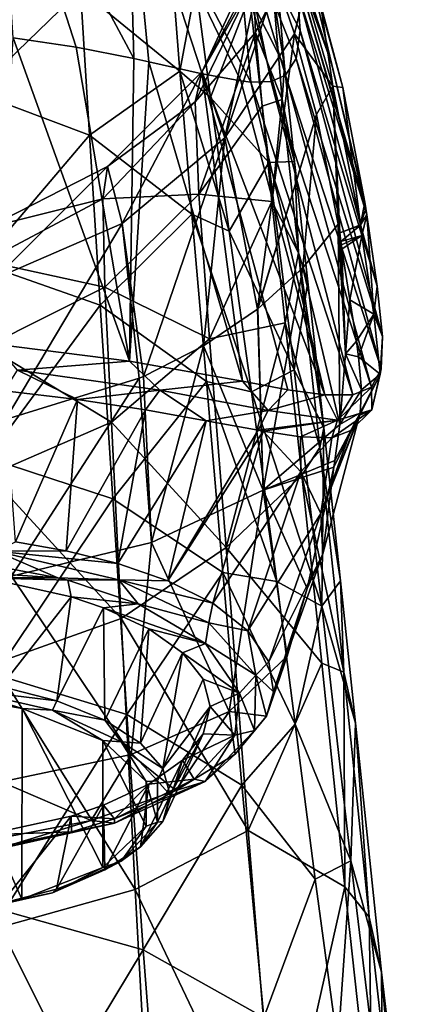
# Model space of a CAD drawing. Units: millimetres. Extents: x -167 to 167, y 0 to 123.
# Drawn here: x 5 to 18, y 73 to 106 of the extents above; entities that cross this region are included whole.
import ezdxf

# ---------------------------------------------------------------- set-up
doc = ezdxf.new("R2010")
doc.units = ezdxf.units.MM
doc.header["$LTSCALE"] = 127.314815
for name, color, linetype in [('10', 7, 'CONTINUOUS'), ('11', 7, 'CONTINUOUS'), ('12', 7, 'CONTINUOUS'), ('2', 7, 'CONTINUOUS'), ('20', 7, 'CONTINUOUS'), ('21', 7, 'CONTINUOUS'), ('22', 7, 'CONTINUOUS'), ('3', 7, 'CONTINUOUS'), ('4', 7, 'CONTINUOUS'), ('57', 7, 'CONTINUOUS'), ('58', 7, 'CONTINUOUS'), ('59', 7, 'CONTINUOUS'), ('68', 7, 'CONTINUOUS'), ('69', 7, 'CONTINUOUS'), ('71', 7, 'CONTINUOUS')]:
    doc.layers.add(name, color=color, linetype=linetype)

msp = doc.modelspace()

# ---------------------------------------------------------------- linework, layer by layer
at = {"layer": '10', "linetype": 'Continuous'}
for points in [[(4.356, 87.471, -139.104), (-2.853, 88.112, -140.622), (6.774, 87.478, -139.122), (4.356, 87.471, -139.104)], [(6.774, 87.478, -139.122), (-2.853, 88.112, -140.622), (4.123, 87.971, -140.288), (6.774, 87.478, -139.122)], [(7.109, 87.393, -138.921), (4.356, 87.471, -139.104), (6.774, 87.478, -139.122), (7.109, 87.393, -138.921)], [(7.212, 86.842, -137.616), (4.356, 87.471, -139.104), (7.109, 87.393, -138.921), (7.212, 86.842, -137.616)], [(7.212, 86.842, -137.616), (7.109, 87.393, -138.921), (9.454, 86.608, -137.061), (7.212, 86.842, -137.616)], [(7.212, 86.842, -137.616), (9.454, 86.608, -137.061), (8.294, 86.477, -136.752), (7.212, 86.842, -137.616)], [(9.454, 86.608, -137.061), (11.701, 85.283, -133.925), (8.294, 86.477, -136.752), (9.454, 86.608, -137.061)], [(8.294, 86.477, -136.752), (11.701, 85.283, -133.925), (9.807, 85.774, -135.088), (8.294, 86.477, -136.752)], [(9.807, 85.774, -135.088), (11.701, 85.283, -133.925), (10.933, 84.968, -133.181), (9.807, 85.774, -135.088)], [(11.701, 85.283, -133.925), (12.841, 83.625, -130.001), (10.933, 84.968, -133.181), (11.701, 85.283, -133.925)], [(10.933, 84.968, -133.181), (12.841, 83.625, -130.001), (11.629, 84.091, -131.104), (10.933, 84.968, -133.181)], [(11.629, 84.091, -131.104), (12.841, 83.625, -130.001), (11.865, 83.176, -128.938), (11.629, 84.091, -131.104)], [(12.841, 83.625, -130.001), (12.679, 82.219, -126.673), (11.865, 83.176, -128.938), (12.841, 83.625, -130.001)], [(11.865, 83.176, -128.938), (12.679, 82.219, -126.673), (11.629, 82.261, -126.772), (11.865, 83.176, -128.938)], [(11.629, 82.261, -126.772), (12.679, 82.219, -126.673), (10.933, 81.384, -124.695), (11.629, 82.261, -126.772)], [(12.679, 82.219, -126.673), (11.33, 80.746, -123.185), (10.933, 81.384, -124.695), (12.679, 82.219, -126.673)], [(10.933, 81.384, -124.695), (11.33, 80.746, -123.185), (9.807, 80.578, -122.788), (10.933, 81.384, -124.695)], [(11.33, 80.746, -123.185), (8.66, 79.421, -120.048), (9.807, 80.578, -122.788), (11.33, 80.746, -123.185)], [(9.807, 80.578, -122.788), (8.66, 79.421, -120.048), (8.294, 79.875, -121.124), (9.807, 80.578, -122.788)], [(8.66, 79.421, -120.048), (7.212, 79.51, -120.26), (8.294, 79.875, -121.124), (8.66, 79.421, -120.048)], [(7.212, 79.51, -120.26), (7.229, 78.984, -119.013), (4.356, 78.882, -118.772), (7.212, 79.51, -120.26)], [(7.229, 78.984, -119.013), (7.212, 79.51, -120.26), (8.66, 79.421, -120.048), (7.229, 78.984, -119.013)], [(7.229, 78.984, -119.013), (4.872, 78.493, -117.852), (4.356, 78.882, -118.772), (7.229, 78.984, -119.013)]]:
    msp.add_3dface(points, dxfattribs=at)
at = {"layer": '11', "linetype": 'Continuous'}
for points in [[(5.36, 88.682, -140.597), (7.053, 88.382, -139.81), (4.701, 88.362, -140.665), (5.36, 88.682, -140.597)], [(6.774, 87.478, -139.122), (4.123, 87.971, -140.288), (4.701, 88.362, -140.665), (6.774, 87.478, -139.122)], [(7.053, 88.382, -139.81), (8.775, 87.954, -138.699), (4.701, 88.362, -140.665), (7.053, 88.382, -139.81)], [(4.701, 88.362, -140.665), (8.775, 87.954, -138.699), (8.804, 87.413, -138.417), (4.701, 88.362, -140.665)], [(6.774, 87.478, -139.122), (4.701, 88.362, -140.665), (8.804, 87.413, -138.417), (6.774, 87.478, -139.122)], [(8.775, 87.954, -138.699), (10.444, 87.376, -137.214), (8.804, 87.413, -138.417), (8.775, 87.954, -138.699)], [(7.109, 87.393, -138.921), (6.774, 87.478, -139.122), (8.804, 87.413, -138.417), (7.109, 87.393, -138.921)], [(9.454, 86.608, -137.061), (7.109, 87.393, -138.921), (8.804, 87.413, -138.417), (9.454, 86.608, -137.061)], [(10.444, 87.376, -137.214), (11.944, 86.625, -135.316), (8.804, 87.413, -138.417), (10.444, 87.376, -137.214)], [(8.804, 87.413, -138.417), (11.944, 86.625, -135.316), (11.811, 85.973, -135.006), (8.804, 87.413, -138.417)], [(9.454, 86.608, -137.061), (8.804, 87.413, -138.417), (11.811, 85.973, -135.006), (9.454, 86.608, -137.061)], [(11.701, 85.283, -133.925), (9.454, 86.608, -137.061), (11.811, 85.973, -135.006), (11.701, 85.283, -133.925)], [(11.944, 86.625, -135.316), (13.123, 85.705, -133.033), (11.811, 85.973, -135.006), (11.944, 86.625, -135.316)], [(11.701, 85.283, -133.925), (11.811, 85.973, -135.006), (13.384, 84.224, -130.863), (11.701, 85.283, -133.925)], [(11.811, 85.973, -135.006), (13.123, 85.705, -133.033), (13.384, 84.224, -130.863), (11.811, 85.973, -135.006)], [(13.123, 85.705, -133.033), (13.819, 84.667, -130.517), (13.384, 84.224, -130.863), (13.123, 85.705, -133.033)], [(12.841, 83.625, -130.001), (11.701, 85.283, -133.925), (13.384, 84.224, -130.863), (12.841, 83.625, -130.001)], [(13.819, 84.667, -130.517), (13.972, 83.661, -128.112), (13.384, 84.224, -130.863), (13.819, 84.667, -130.517)], [(12.841, 83.625, -130.001), (13.384, 84.224, -130.863), (13.337, 82.37, -126.474), (12.841, 83.625, -130.001)], [(13.384, 84.224, -130.863), (13.742, 82.853, -126.187), (13.337, 82.37, -126.474), (13.384, 84.224, -130.863)], [(13.972, 83.661, -128.112), (13.742, 82.853, -126.187), (13.384, 84.224, -130.863), (13.972, 83.661, -128.112)], [(12.679, 82.219, -126.673), (12.841, 83.625, -130.001), (13.337, 82.37, -126.474), (12.679, 82.219, -126.673)]]:
    msp.add_3dface(points, dxfattribs=at)
at = {"layer": '12', "linetype": 'Continuous'}
for points in [[(13.742, 82.853, -126.187), (12.691, 81.582, -123.152), (13.337, 82.37, -126.474), (13.742, 82.853, -126.187)], [(13.337, 82.37, -126.474), (12.691, 81.582, -123.152), (11.694, 80.666, -122.439), (13.337, 82.37, -126.474)], [(12.679, 82.219, -126.673), (13.337, 82.37, -126.474), (11.694, 80.666, -122.439), (12.679, 82.219, -126.673)], [(11.33, 80.746, -123.185), (12.679, 82.219, -126.673), (11.694, 80.666, -122.439), (11.33, 80.746, -123.185)], [(12.691, 81.582, -123.152), (10.71, 80.366, -120.269), (11.694, 80.666, -122.439), (12.691, 81.582, -123.152)], [(8.66, 79.421, -120.048), (11.33, 80.746, -123.185), (11.694, 80.666, -122.439), (8.66, 79.421, -120.048)], [(8.66, 79.421, -120.048), (11.694, 80.666, -122.439), (8.668, 79.278, -119.152), (8.66, 79.421, -120.048)], [(11.694, 80.666, -122.439), (10.71, 80.366, -120.269), (8.668, 79.278, -119.152), (11.694, 80.666, -122.439)], [(10.71, 80.366, -120.269), (7.879, 79.363, -117.911), (8.668, 79.278, -119.152), (10.71, 80.366, -120.269)], [(7.879, 79.363, -117.911), (4.325, 78.675, -116.307), (4.607, 78.374, -117.012), (7.879, 79.363, -117.911)], [(8.668, 79.278, -119.152), (7.879, 79.363, -117.911), (4.607, 78.374, -117.012), (8.668, 79.278, -119.152)], [(7.229, 78.984, -119.013), (8.66, 79.421, -120.048), (8.668, 79.278, -119.152), (7.229, 78.984, -119.013)], [(7.229, 78.984, -119.013), (8.668, 79.278, -119.152), (4.607, 78.374, -117.012), (7.229, 78.984, -119.013)], [(4.872, 78.493, -117.852), (7.229, 78.984, -119.013), (4.607, 78.374, -117.012), (4.872, 78.493, -117.852)]]:
    msp.add_3dface(points, dxfattribs=at)
at = {"layer": '2', "linetype": 'Continuous'}
for points in [[(11.595, 104.401, -79.881), (12.348, 102.186, -92.312), (13.65, 108.312, -82.07), (11.595, 104.401, -79.881)], [(13.394, 108.3, -75.437), (11.595, 104.401, -79.881), (13.65, 108.312, -82.07), (13.394, 108.3, -75.437)], [(13.305, 107.416, -68.883), (11.595, 104.401, -79.881), (13.394, 108.3, -75.437), (13.305, 107.416, -68.883)], [(13.65, 108.312, -82.07), (12.348, 102.186, -92.312), (14.077, 107.435, -88.667), (13.65, 108.312, -82.07)], [(11.354, 103.387, -68.739), (11.595, 104.401, -79.881), (13.305, 107.416, -68.883), (11.354, 103.387, -68.739)], [(13.376, 105.704, -62.638), (11.354, 103.387, -68.739), (13.305, 107.416, -68.883), (13.376, 105.704, -62.638)], [(14.077, 107.435, -88.667), (12.348, 102.186, -92.312), (14.674, 105.659, -95.201), (14.077, 107.435, -88.667)], [(11.483, 100.299, -59.71), (11.354, 103.387, -68.739), (13.376, 105.704, -62.638), (11.483, 100.299, -59.71)], [(13.592, 103.245, -56.857), (11.483, 100.299, -59.71), (13.376, 105.704, -62.638), (13.592, 103.245, -56.857)], [(12.348, 102.186, -92.312), (13.445, 96.46, -104.295), (14.674, 105.659, -95.201), (12.348, 102.186, -92.312)], [(14.674, 105.659, -95.201), (13.445, 96.46, -104.295), (15.414, 102.965, -101.641), (14.674, 105.659, -95.201)], [(11.595, 104.401, -79.881), (11.354, 103.387, -68.739), (8.433, 101.223, -78.753), (11.595, 104.401, -79.881)], [(11.595, 104.401, -79.881), (8.433, 101.223, -78.753), (8.922, 99.318, -90.294), (11.595, 104.401, -79.881)], [(12.348, 102.186, -92.312), (11.595, 104.401, -79.881), (8.922, 99.318, -90.294), (12.348, 102.186, -92.312)], [(11.354, 103.387, -68.739), (11.483, 100.299, -59.71), (8.269, 100.14, -68.562), (11.354, 103.387, -68.739)], [(11.354, 103.387, -68.739), (8.269, 100.14, -68.562), (8.433, 101.223, -78.753), (11.354, 103.387, -68.739)], [(13.92, 100.058, -51.543), (11.483, 100.299, -59.71), (13.592, 103.245, -56.857), (13.92, 100.058, -51.543)], [(13.445, 96.46, -104.295), (13.456, 96.468, -104.306), (15.414, 102.965, -101.641), (13.445, 96.46, -104.295)], [(13.456, 96.468, -104.306), (14.954, 97.837, -106.036), (15.414, 102.965, -101.641), (13.456, 96.468, -104.306)], [(14.954, 97.837, -106.036), (16.137, 99.296, -107.939), (15.414, 102.965, -101.641), (14.954, 97.837, -106.036)], [(12.348, 102.186, -92.312), (8.922, 99.318, -90.294), (9.63, 94.207, -101.405), (12.348, 102.186, -92.312)], [(12.348, 102.186, -92.312), (9.63, 94.207, -101.405), (11.637, 95.234, -102.715), (12.348, 102.186, -92.312)], [(13.445, 96.46, -104.295), (12.348, 102.186, -92.312), (11.637, 95.234, -102.715), (13.445, 96.46, -104.295)], [(4.431, 99.181, -78.022), (4.671, 97.485, -88.992), (8.433, 101.223, -78.753), (4.431, 99.181, -78.022)], [(8.269, 100.14, -68.562), (4.431, 99.181, -78.022), (8.433, 101.223, -78.753), (8.269, 100.14, -68.562)], [(8.433, 101.223, -78.753), (4.671, 97.485, -88.992), (8.922, 99.318, -90.294), (8.433, 101.223, -78.753)], [(4.349, 98.055, -68.454), (4.431, 99.181, -78.022), (8.269, 100.14, -68.562), (4.349, 98.055, -68.454)], [(8.344, 97.196, -60.44), (4.349, 98.055, -68.454), (8.269, 100.14, -68.562), (8.344, 97.196, -60.44)], [(11.483, 100.299, -59.71), (8.344, 97.196, -60.44), (8.269, 100.14, -68.562), (11.483, 100.299, -59.71)], [(11.483, 100.299, -59.71), (11.842, 95.467, -51.911), (8.344, 97.196, -60.44), (11.483, 100.299, -59.71)], [(11.842, 95.467, -51.911), (11.483, 100.299, -59.71), (13.92, 100.058, -51.543), (11.842, 95.467, -51.911)], [(14.36, 95.999, -46.521), (11.842, 95.467, -51.911), (13.92, 100.058, -51.543), (14.36, 95.999, -46.521)], [(4.671, 97.485, -88.992), (5.018, 92.772, -99.559), (8.922, 99.318, -90.294), (4.671, 97.485, -88.992)], [(5.018, 92.772, -99.559), (9.486, 94.145, -101.325), (8.922, 99.318, -90.294), (5.018, 92.772, -99.559)], [(8.922, 99.318, -90.294), (9.486, 94.145, -101.325), (9.63, 94.207, -101.405), (8.922, 99.318, -90.294)], [(4.383, 95.211, -60.913), (4.349, 98.055, -68.454), (8.344, 97.196, -60.44), (4.383, 95.211, -60.913)], [(8.559, 92.682, -53.386), (4.383, 95.211, -60.913), (8.344, 97.196, -60.44), (8.559, 92.682, -53.386)], [(11.842, 95.467, -51.911), (8.559, 92.682, -53.386), (8.344, 97.196, -60.44), (11.842, 95.467, -51.911)], [(12.394, 88.491, -44.812), (11.842, 95.467, -51.911), (14.36, 95.999, -46.521), (12.394, 88.491, -44.812)], [(14.924, 90.902, -41.712), (12.394, 88.491, -44.812), (14.36, 95.999, -46.521), (14.924, 90.902, -41.712)], [(11.842, 95.467, -51.911), (12.394, 88.491, -44.812), (8.559, 92.682, -53.386), (11.842, 95.467, -51.911)], [(4.482, 90.908, -54.324), (4.383, 95.211, -60.913), (8.559, 92.682, -53.386), (4.482, 90.908, -54.324)], [(8.89, 86.113, -46.842), (4.482, 90.908, -54.324), (8.559, 92.682, -53.386), (8.89, 86.113, -46.842)], [(12.394, 88.491, -44.812), (8.89, 86.113, -46.842), (8.559, 92.682, -53.386), (12.394, 88.491, -44.812)], [(4.637, 84.598, -48.119), (4.482, 90.908, -54.324), (8.89, 86.113, -46.842), (4.637, 84.598, -48.119)], [(15.594, 84.617, -37.18), (12.394, 88.491, -44.812), (14.924, 90.902, -41.712), (15.594, 84.617, -37.18)], [(12.394, 88.491, -44.812), (13.129, 79.025, -38.489), (8.89, 86.113, -46.842), (12.394, 88.491, -44.812)], [(13.129, 79.025, -38.489), (12.394, 88.491, -44.812), (15.594, 84.617, -37.18), (13.129, 79.025, -38.489)], [(9.349, 77.059, -40.928), (4.637, 84.598, -48.119), (8.89, 86.113, -46.842), (9.349, 77.059, -40.928)], [(13.129, 79.025, -38.489), (9.349, 77.059, -40.928), (8.89, 86.113, -46.842), (13.129, 79.025, -38.489)], [(4.856, 75.802, -42.455), (4.637, 84.598, -48.119), (9.349, 77.059, -40.928), (4.856, 75.802, -42.455)], [(16.359, 77.15, -33.07), (13.129, 79.025, -38.489), (15.594, 84.617, -37.18), (16.359, 77.15, -33.07)], [(13.129, 79.025, -38.489), (14.103, 67.092, -33.254), (9.349, 77.059, -40.928), (13.129, 79.025, -38.489)], [(14.103, 67.092, -33.254), (13.129, 79.025, -38.489), (16.359, 77.15, -33.07), (14.103, 67.092, -33.254)], [(9.99, 65.507, -36.043), (4.856, 75.802, -42.455), (9.349, 77.059, -40.928), (9.99, 65.507, -36.043)], [(14.103, 67.092, -33.254), (9.99, 65.507, -36.043), (9.349, 77.059, -40.928), (14.103, 67.092, -33.254)], [(17.278, 68.704, -29.488), (14.103, 67.092, -33.254), (16.359, 77.15, -33.07), (17.278, 68.704, -29.488)], [(5.174, 64.489, -37.788), (4.856, 75.802, -42.455), (9.99, 65.507, -36.043), (5.174, 64.489, -37.788)]]:
    msp.add_3dface(points, dxfattribs=at)
at = {"layer": '20', "linetype": 'Continuous'}
for points in [[(5.277, 105.526, -131.854), (4.768, 113.317, -120.848), (7.388, 105.21, -130.763), (5.277, 105.526, -131.854)], [(7.388, 105.21, -130.763), (4.768, 113.317, -120.848), (9.305, 104.838, -129.295), (7.388, 105.21, -130.763)], [(9.305, 104.838, -129.295), (4.768, 113.317, -120.848), (9.119, 111.906, -118.382), (9.305, 104.838, -129.295)], [(9.305, 104.838, -129.295), (9.119, 111.906, -118.382), (9.814, 104.729, -128.802), (9.305, 104.838, -129.295)], [(9.814, 104.729, -128.802), (9.119, 111.906, -118.382), (11.591, 104.327, -126.622), (9.814, 104.729, -128.802)], [(11.591, 104.327, -126.622), (9.119, 111.906, -118.382), (12.887, 104.085, -124.284), (11.591, 104.327, -126.622)], [(12.887, 104.085, -124.284), (9.119, 111.906, -118.382), (13.223, 104.047, -123.506), (12.887, 104.085, -124.284)], [(13.223, 104.047, -123.506), (9.119, 111.906, -118.382), (12.639, 110.099, -113.49), (13.223, 104.047, -123.506)], [(13.223, 104.047, -123.506), (12.639, 110.099, -113.49), (13.894, 104.071, -121.533), (13.223, 104.047, -123.506)], [(13.894, 104.071, -121.533), (12.639, 110.099, -113.49), (14.376, 104.277, -119.475), (13.894, 104.071, -121.533)], [(14.376, 104.277, -119.475), (12.639, 110.099, -113.49), (14.735, 104.831, -116.831), (14.376, 104.277, -119.475)], [(14.735, 104.831, -116.831), (12.639, 110.099, -113.49), (14.866, 105.774, -113.998), (14.735, 104.831, -116.831)], [(14.866, 105.774, -113.998), (12.639, 110.099, -113.49), (14.768, 107.115, -110.989), (14.866, 105.774, -113.998)], [(3.837, 108.617, -39.677), (3.996, 103.71, -33.422), (7.53, 107.133, -40.459), (3.837, 108.617, -39.677)], [(10.535, 108.409, -47.424), (7.53, 107.133, -40.459), (10.848, 104.407, -41.587), (10.535, 108.409, -47.424)], [(10.535, 108.409, -47.424), (10.848, 104.407, -41.587), (11.38, 107.266, -47.515), (10.535, 108.409, -47.424)], [(7.53, 107.133, -40.459), (3.996, 103.71, -33.422), (7.827, 102.269, -34.46), (7.53, 107.133, -40.459)], [(7.53, 107.133, -40.459), (7.827, 102.269, -34.46), (10.848, 104.407, -41.587), (7.53, 107.133, -40.459)], [(11.38, 107.266, -47.515), (10.848, 104.407, -41.587), (11.873, 103.535, -42.642), (11.38, 107.266, -47.515)], [(10.848, 104.407, -41.587), (7.827, 102.269, -34.46), (11.252, 99.626, -36.057), (10.848, 104.407, -41.587)], [(10.848, 104.407, -41.587), (11.252, 99.626, -36.057), (12.497, 99.066, -38.017), (10.848, 104.407, -41.587)], [(11.873, 103.535, -42.642), (10.848, 104.407, -41.587), (12.497, 99.066, -38.017), (11.873, 103.535, -42.642)], [(3.996, 103.71, -33.422), (4.191, 97.992, -27.504), (7.827, 102.269, -34.46), (3.996, 103.71, -33.422)], [(7.827, 102.269, -34.46), (4.191, 97.992, -27.504), (8.187, 96.592, -28.798), (7.827, 102.269, -34.46)], [(7.827, 102.269, -34.46), (8.187, 96.592, -28.798), (11.252, 99.626, -36.057), (7.827, 102.269, -34.46)], [(11.252, 99.626, -36.057), (8.187, 96.592, -28.798), (11.736, 94.037, -30.854), (11.252, 99.626, -36.057)], [(11.252, 99.626, -36.057), (11.736, 94.037, -30.854), (13.24, 93.689, -33.556), (11.252, 99.626, -36.057)], [(12.497, 99.066, -38.017), (11.252, 99.626, -36.057), (13.24, 93.689, -33.556), (12.497, 99.066, -38.017)], [(4.191, 97.992, -27.504), (4.418, 91.484, -21.961), (8.187, 96.592, -28.798), (4.191, 97.992, -27.504)], [(8.187, 96.592, -28.798), (4.418, 91.484, -21.961), (8.603, 90.117, -23.515), (8.187, 96.592, -28.798)], [(8.187, 96.592, -28.798), (8.603, 90.117, -23.515), (11.736, 94.037, -30.854), (8.187, 96.592, -28.798)], [(11.736, 94.037, -30.854), (8.603, 90.117, -23.515), (12.288, 87.655, -26.024), (11.736, 94.037, -30.854)], [(11.736, 94.037, -30.854), (12.288, 87.655, -26.024), (14.084, 87.354, -29.359), (11.736, 94.037, -30.854)], [(13.24, 93.689, -33.556), (11.736, 94.037, -30.854), (14.084, 87.354, -29.359), (13.24, 93.689, -33.556)], [(4.418, 91.484, -21.961), (4.676, 84.243, -16.825), (8.603, 90.117, -23.515), (4.418, 91.484, -21.961)], [(8.603, 90.117, -23.515), (4.676, 84.243, -16.825), (9.077, 82.906, -18.644), (8.603, 90.117, -23.515)], [(8.603, 90.117, -23.515), (9.077, 82.906, -18.644), (12.288, 87.655, -26.024), (8.603, 90.117, -23.515)], [(12.288, 87.655, -26.024), (9.077, 82.906, -18.644), (12.914, 80.539, -21.602), (12.288, 87.655, -26.024)], [(12.288, 87.655, -26.024), (12.914, 80.539, -21.602), (14.702, 82.578, -26.754), (12.288, 87.655, -26.024)], [(14.084, 87.354, -29.359), (12.288, 87.655, -26.024), (14.702, 82.578, -26.754), (14.084, 87.354, -29.359)], [(4.676, 84.243, -16.825), (4.972, 76.347, -12.11), (9.077, 82.906, -18.644), (4.676, 84.243, -16.825)], [(9.077, 82.906, -18.644), (4.972, 76.347, -12.11), (9.626, 75.043, -14.185), (9.077, 82.906, -18.644)], [(9.077, 82.906, -18.644), (9.626, 75.043, -14.185), (12.914, 80.539, -21.602), (9.077, 82.906, -18.644)], [(14.702, 82.578, -26.754), (12.914, 80.539, -21.602), (15.373, 77.397, -24.334), (14.702, 82.578, -26.754)], [(12.914, 80.539, -21.602), (9.626, 75.043, -14.185), (13.653, 72.778, -17.577), (12.914, 80.539, -21.602)], [(12.914, 80.539, -21.602), (13.653, 72.778, -17.577), (15.373, 77.397, -24.334), (12.914, 80.539, -21.602)], [(15.373, 77.397, -24.334), (13.653, 72.778, -17.577), (16.126, 71.822, -22.098), (15.373, 77.397, -24.334)], [(4.972, 76.347, -12.11), (5.309, 67.882, -7.798), (9.626, 75.043, -14.185), (4.972, 76.347, -12.11)], [(9.626, 75.043, -14.185), (5.309, 67.882, -7.798), (10.278, 66.623, -10.089), (9.626, 75.043, -14.185)], [(9.626, 75.043, -14.185), (10.278, 66.623, -10.089), (13.653, 72.778, -17.577), (9.626, 75.043, -14.185)]]:
    msp.add_3dface(points, dxfattribs=at)
at = {"layer": '21', "linetype": 'Continuous'}
for points in [[(14.768, 107.115, -110.989), (14.435, 108.803, -107.805), (17.091, 99.608, -109.828), (14.768, 107.115, -110.989)], [(14.435, 108.803, -107.805), (15.899, 104.709, -108.707), (17.057, 99.821, -109.495), (14.435, 108.803, -107.805)], [(17.091, 99.608, -109.828), (14.435, 108.803, -107.805), (17.057, 99.821, -109.495), (17.091, 99.608, -109.828)], [(14.866, 105.774, -113.998), (14.768, 107.115, -110.989), (17.444, 97.224, -114.034), (14.866, 105.774, -113.998)], [(17.444, 97.224, -114.034), (14.768, 107.115, -110.989), (17.091, 99.608, -109.828), (17.444, 97.224, -114.034)], [(14.735, 104.831, -116.831), (14.866, 105.774, -113.998), (17.622, 95.546, -117.938), (14.735, 104.831, -116.831)], [(17.622, 95.546, -117.938), (14.866, 105.774, -113.998), (17.444, 97.224, -114.034), (17.622, 95.546, -117.938)], [(4.675, 95.285, -141.585), (5.277, 105.526, -131.854), (9.169, 94.717, -139.412), (4.675, 95.285, -141.585)], [(5.277, 105.526, -131.854), (7.388, 105.21, -130.763), (9.169, 94.717, -139.412), (5.277, 105.526, -131.854)], [(7.388, 105.21, -130.763), (9.305, 104.838, -129.295), (9.169, 94.717, -139.412), (7.388, 105.21, -130.763)], [(9.305, 104.838, -129.295), (9.814, 104.729, -128.802), (9.169, 94.717, -139.412), (9.305, 104.838, -129.295)], [(9.169, 94.717, -139.412), (9.814, 104.729, -128.802), (12.936, 94.044, -135.846), (9.169, 94.717, -139.412)], [(9.814, 104.729, -128.802), (11.591, 104.327, -126.622), (12.936, 94.044, -135.846), (9.814, 104.729, -128.802)], [(14.376, 104.277, -119.475), (14.735, 104.831, -116.831), (17.575, 94.464, -121.559), (14.376, 104.277, -119.475)], [(17.575, 94.464, -121.559), (14.735, 104.831, -116.831), (17.622, 95.546, -117.938), (17.575, 94.464, -121.559)], [(15.899, 104.709, -108.707), (15.924, 104.626, -108.72), (17.057, 99.821, -109.495), (15.899, 104.709, -108.707)], [(15.924, 104.626, -108.72), (17.023, 100.038, -109.16), (17.057, 99.821, -109.495), (15.924, 104.626, -108.72)], [(11.591, 104.327, -126.622), (12.887, 104.085, -124.284), (15.695, 93.588, -130.96), (11.591, 104.327, -126.622)], [(12.936, 94.044, -135.846), (11.591, 104.327, -126.622), (14.459, 93.764, -133.561), (12.936, 94.044, -135.846)], [(14.459, 93.764, -133.561), (11.591, 104.327, -126.622), (15.695, 93.588, -130.96), (14.459, 93.764, -133.561)], [(12.887, 104.085, -124.284), (13.223, 104.047, -123.506), (15.695, 93.588, -130.96), (12.887, 104.085, -124.284)], [(13.223, 104.047, -123.506), (13.894, 104.071, -121.533), (16.628, 93.589, -128.071), (13.223, 104.047, -123.506)], [(15.695, 93.588, -130.96), (13.223, 104.047, -123.506), (16.628, 93.589, -128.071), (15.695, 93.588, -130.96)], [(13.894, 104.071, -121.533), (14.376, 104.277, -119.475), (17.253, 93.851, -124.928), (13.894, 104.071, -121.533)], [(16.628, 93.589, -128.071), (13.894, 104.071, -121.533), (17.253, 93.851, -124.928), (16.628, 93.589, -128.071)], [(17.253, 93.851, -124.928), (14.376, 104.277, -119.475), (17.575, 94.464, -121.559), (17.253, 93.851, -124.928)]]:
    msp.add_3dface(points, dxfattribs=at)
at = {"layer": '22', "linetype": 'Continuous'}
for points in [[(14.435, 108.803, -107.805), (13.59, 111.815, -101.718), (15.899, 104.709, -108.707), (14.435, 108.803, -107.805)], [(13.59, 111.815, -101.718), (15.924, 104.626, -108.72), (15.899, 104.709, -108.707), (13.59, 111.815, -101.718)], [(15.924, 104.626, -108.72), (13.59, 111.815, -101.718), (14.878, 109.009, -100.229), (15.924, 104.626, -108.72)], [(17.023, 100.038, -109.16), (15.924, 104.626, -108.72), (14.878, 109.009, -100.229), (17.023, 100.038, -109.16)], [(17.023, 100.038, -109.16), (14.878, 109.009, -100.229), (16.291, 103.868, -102.757), (17.023, 100.038, -109.16)], [(16.291, 103.868, -102.757), (14.878, 109.009, -100.229), (15.548, 106.659, -96.337), (16.291, 103.868, -102.757)], [(11.38, 107.266, -47.515), (11.873, 103.535, -42.642), (13.177, 106.908, -53.453), (11.38, 107.266, -47.515)], [(14.135, 107.058, -62.404), (13.177, 106.908, -53.453), (14.346, 104.58, -56.496), (14.135, 107.058, -62.404)], [(11.873, 103.535, -42.642), (13.82, 101.356, -45.469), (13.177, 106.908, -53.453), (11.873, 103.535, -42.642)], [(13.177, 106.908, -53.453), (13.82, 101.356, -45.469), (14.675, 101.389, -51.094), (13.177, 106.908, -53.453)], [(14.346, 104.58, -56.496), (13.177, 106.908, -53.453), (14.675, 101.389, -51.094), (14.346, 104.58, -56.496)], [(11.873, 103.535, -42.642), (12.497, 99.066, -38.017), (13.82, 101.356, -45.469), (11.873, 103.535, -42.642)], [(14.675, 101.389, -51.094), (13.82, 101.356, -45.469), (15.117, 97.366, -46.026), (14.675, 101.389, -51.094)], [(12.497, 99.066, -38.017), (14.667, 94.425, -38.663), (13.82, 101.356, -45.469), (12.497, 99.066, -38.017)], [(13.82, 101.356, -45.469), (14.667, 94.425, -38.663), (15.117, 97.366, -46.026), (13.82, 101.356, -45.469)], [(12.497, 99.066, -38.017), (13.24, 93.689, -33.556), (14.667, 94.425, -38.663), (12.497, 99.066, -38.017)], [(15.117, 97.366, -46.026), (14.667, 94.425, -38.663), (15.657, 92.487, -41.309), (15.117, 97.366, -46.026)], [(13.24, 93.689, -33.556), (15.593, 86.527, -33.07), (14.667, 94.425, -38.663), (13.24, 93.689, -33.556)], [(14.667, 94.425, -38.663), (15.593, 86.527, -33.07), (15.657, 92.487, -41.309), (14.667, 94.425, -38.663)], [(13.24, 93.689, -33.556), (14.084, 87.354, -29.359), (15.593, 86.527, -33.07), (13.24, 93.689, -33.556)], [(15.657, 92.487, -41.309), (15.593, 86.527, -33.07), (16.21, 87.373, -37.416), (15.657, 92.487, -41.309)], [(14.084, 87.354, -29.359), (14.702, 82.578, -26.754), (15.593, 86.527, -33.07), (14.084, 87.354, -29.359)], [(16.21, 87.373, -37.416), (15.593, 86.527, -33.07), (16.711, 82.619, -34.46), (16.21, 87.373, -37.416)], [(14.702, 82.578, -26.754), (16.56, 78.012, -28.582), (15.593, 86.527, -33.07), (14.702, 82.578, -26.754)], [(15.593, 86.527, -33.07), (16.56, 78.012, -28.582), (16.711, 82.619, -34.46), (15.593, 86.527, -33.07)], [(16.711, 82.619, -34.46), (16.56, 78.012, -28.582), (17.583, 74.296, -30.354), (16.711, 82.619, -34.46)], [(14.702, 82.578, -26.754), (15.373, 77.397, -24.334), (16.56, 78.012, -28.582), (14.702, 82.578, -26.754)], [(15.373, 77.397, -24.334), (16.126, 71.822, -22.098), (16.56, 78.012, -28.582), (15.373, 77.397, -24.334)], [(16.126, 71.822, -22.098), (17.628, 69.172, -24.992), (16.56, 78.012, -28.582), (16.126, 71.822, -22.098)], [(16.56, 78.012, -28.582), (17.628, 69.172, -24.992), (17.583, 74.296, -30.354), (16.56, 78.012, -28.582)], [(17.583, 74.296, -30.354), (17.628, 69.172, -24.992), (18.379, 67.494, -27.685), (17.583, 74.296, -30.354)]]:
    msp.add_3dface(points, dxfattribs=at)
at = {"layer": '3', "linetype": 'Continuous'}
for points in [[(16.137, 99.296, -107.939), (14.954, 97.837, -106.036), (16.189, 92.603, -116.661), (16.137, 99.296, -107.939)], [(16.19, 99.002, -108.403), (16.137, 99.296, -107.939), (16.226, 98.717, -108.814), (16.19, 99.002, -108.403)], [(16.226, 98.717, -108.814), (16.137, 99.296, -107.939), (16.376, 94.963, -113.846), (16.226, 98.717, -108.814)], [(16.376, 94.963, -113.846), (16.137, 99.296, -107.939), (16.189, 92.603, -116.661), (16.376, 94.963, -113.846)], [(16.246, 98.601, -109.001), (16.226, 98.717, -108.814), (16.257, 98.467, -109.179), (16.246, 98.601, -109.001)], [(16.257, 98.467, -109.179), (16.226, 98.717, -108.814), (16.376, 94.963, -113.846), (16.257, 98.467, -109.179)], [(14.954, 97.837, -106.036), (13.456, 96.468, -104.306), (13.632, 90.403, -112.632), (14.954, 97.837, -106.036)], [(16.189, 92.603, -116.661), (14.954, 97.837, -106.036), (13.632, 90.403, -112.632), (16.189, 92.603, -116.661)], [(13.445, 96.46, -104.295), (11.637, 95.234, -102.715), (13.632, 90.403, -112.632), (13.445, 96.46, -104.295)], [(13.456, 96.468, -104.306), (13.445, 96.46, -104.295), (13.632, 90.403, -112.632), (13.456, 96.468, -104.306)], [(11.637, 95.234, -102.715), (9.63, 94.207, -101.405), (9.899, 88.651, -109.351), (11.637, 95.234, -102.715)], [(13.632, 90.403, -112.632), (11.637, 95.234, -102.715), (9.899, 88.651, -109.351), (13.632, 90.403, -112.632)], [(9.486, 94.145, -101.325), (5.018, 92.772, -99.559), (5.221, 87.534, -107.136), (9.486, 94.145, -101.325)], [(9.899, 88.651, -109.351), (9.486, 94.145, -101.325), (5.221, 87.534, -107.136), (9.899, 88.651, -109.351)], [(9.63, 94.207, -101.405), (9.486, 94.145, -101.325), (9.899, 88.651, -109.351), (9.63, 94.207, -101.405)], [(16.189, 92.603, -116.661), (13.632, 90.403, -112.632), (16.022, 91.394, -118.015), (16.189, 92.603, -116.661)], [(16.022, 91.394, -118.015), (13.632, 90.403, -112.632), (15.987, 91.174, -118.256), (16.022, 91.394, -118.015)], [(15.987, 91.174, -118.256), (13.632, 90.403, -112.632), (15.097, 87.114, -122.388), (15.987, 91.174, -118.256)], [(13.632, 90.403, -112.632), (9.899, 88.651, -109.351), (12.496, 83.012, -120.34), (13.632, 90.403, -112.632)], [(14.427, 84.854, -124.464), (13.632, 90.403, -112.632), (12.496, 83.012, -120.34), (14.427, 84.854, -124.464)], [(15.097, 87.114, -122.388), (13.632, 90.403, -112.632), (14.427, 84.854, -124.464), (15.097, 87.114, -122.388)], [(9.899, 88.651, -109.351), (5.221, 87.534, -107.136), (9.215, 81.571, -116.922), (9.899, 88.651, -109.351)], [(12.496, 83.012, -120.34), (9.899, 88.651, -109.351), (9.215, 81.571, -116.922), (12.496, 83.012, -120.34)], [(9.215, 81.571, -116.922), (5.221, 87.534, -107.136), (4.889, 80.656, -114.656), (9.215, 81.571, -116.922)], [(14.427, 84.854, -124.464), (12.496, 83.012, -120.34), (13.742, 82.853, -126.187), (14.427, 84.854, -124.464)], [(12.496, 83.012, -120.34), (9.215, 81.571, -116.922), (10.71, 80.366, -120.269), (12.496, 83.012, -120.34)], [(12.691, 81.582, -123.152), (12.496, 83.012, -120.34), (10.71, 80.366, -120.269), (12.691, 81.582, -123.152)], [(13.742, 82.853, -126.187), (12.496, 83.012, -120.34), (12.691, 81.582, -123.152), (13.742, 82.853, -126.187)], [(9.215, 81.571, -116.922), (4.889, 80.656, -114.656), (7.879, 79.363, -117.911), (9.215, 81.571, -116.922)], [(10.71, 80.366, -120.269), (9.215, 81.571, -116.922), (7.879, 79.363, -117.911), (10.71, 80.366, -120.269)], [(7.879, 79.363, -117.911), (4.889, 80.656, -114.656), (4.325, 78.675, -116.307), (7.879, 79.363, -117.911)]]:
    msp.add_3dface(points, dxfattribs=at)
at = {"layer": '4', "linetype": 'Continuous'}
for points in [[(16.257, 98.467, -109.179), (16.376, 94.963, -113.846), (16.527, 96.771, -112.08), (16.257, 98.467, -109.179)], [(16.527, 96.771, -112.08), (16.376, 94.963, -113.846), (16.743, 95.381, -114.832), (16.527, 96.771, -112.08)], [(16.743, 95.381, -114.832), (16.376, 94.963, -113.846), (16.816, 94.857, -116.021), (16.743, 95.381, -114.832)], [(16.376, 94.963, -113.846), (16.189, 92.603, -116.661), (16.919, 93.764, -118.973), (16.376, 94.963, -113.846)], [(16.816, 94.857, -116.021), (16.376, 94.963, -113.846), (16.919, 93.764, -118.973), (16.816, 94.857, -116.021)], [(4.989, 93.725, -141.282), (7.427, 93.436, -140.178), (5.36, 88.682, -140.597), (4.989, 93.725, -141.282)], [(16.919, 93.764, -118.973), (16.189, 92.603, -116.661), (16.873, 92.985, -121.839), (16.919, 93.764, -118.973)], [(5.36, 88.682, -140.597), (7.427, 93.436, -140.178), (7.053, 88.382, -139.81), (5.36, 88.682, -140.597)], [(7.427, 93.436, -140.178), (9.701, 93.087, -138.637), (7.053, 88.382, -139.81), (7.427, 93.436, -140.178)], [(7.053, 88.382, -139.81), (9.701, 93.087, -138.637), (8.775, 87.954, -138.699), (7.053, 88.382, -139.81)], [(9.701, 93.087, -138.637), (11.727, 92.727, -136.683), (8.775, 87.954, -138.699), (9.701, 93.087, -138.637)], [(16.855, 92.908, -122.186), (16.873, 92.985, -121.839), (15.553, 89.626, -128.233), (16.855, 92.908, -122.186)], [(15.553, 89.626, -128.233), (16.873, 92.985, -121.839), (15.62, 88.28, -125.283), (15.553, 89.626, -128.233)], [(16.554, 92.398, -125.25), (16.855, 92.908, -122.186), (15.553, 89.626, -128.233), (16.554, 92.398, -125.25)], [(16.873, 92.985, -121.839), (15.987, 91.174, -118.256), (15.62, 88.28, -125.283), (16.873, 92.985, -121.839)], [(16.022, 91.394, -118.015), (15.987, 91.174, -118.256), (16.873, 92.985, -121.839), (16.022, 91.394, -118.015)], [(16.189, 92.603, -116.661), (16.022, 91.394, -118.015), (16.873, 92.985, -121.839), (16.189, 92.603, -116.661)], [(8.775, 87.954, -138.699), (11.727, 92.727, -136.683), (10.444, 87.376, -137.214), (8.775, 87.954, -138.699)], [(11.727, 92.727, -136.683), (13.461, 92.407, -134.329), (10.444, 87.376, -137.214), (11.727, 92.727, -136.683)], [(13.461, 92.407, -134.329), (13.627, 92.377, -134.054), (10.444, 87.376, -137.214), (13.461, 92.407, -134.329)], [(10.444, 87.376, -137.214), (13.627, 92.377, -134.054), (11.944, 86.625, -135.316), (10.444, 87.376, -137.214)], [(13.627, 92.377, -134.054), (14.885, 91.021, -131.201), (11.944, 86.625, -135.316), (13.627, 92.377, -134.054)], [(13.627, 92.377, -134.054), (14.88, 92.185, -131.537), (14.885, 91.021, -131.201), (13.627, 92.377, -134.054)], [(14.88, 92.185, -131.537), (15.924, 92.159, -128.411), (14.885, 91.021, -131.201), (14.88, 92.185, -131.537)], [(14.885, 91.021, -131.201), (15.924, 92.159, -128.411), (15.553, 89.626, -128.233), (14.885, 91.021, -131.201)], [(15.924, 92.159, -128.411), (16.554, 92.398, -125.25), (15.553, 89.626, -128.233), (15.924, 92.159, -128.411)], [(15.987, 91.174, -118.256), (15.097, 87.114, -122.388), (15.62, 88.28, -125.283), (15.987, 91.174, -118.256)], [(11.944, 86.625, -135.316), (14.885, 91.021, -131.201), (13.123, 85.705, -133.033), (11.944, 86.625, -135.316)], [(14.885, 91.021, -131.201), (15.553, 89.626, -128.233), (13.123, 85.705, -133.033), (14.885, 91.021, -131.201)], [(13.123, 85.705, -133.033), (15.553, 89.626, -128.233), (13.819, 84.667, -130.517), (13.123, 85.705, -133.033)], [(15.553, 89.626, -128.233), (15.62, 88.28, -125.283), (13.819, 84.667, -130.517), (15.553, 89.626, -128.233)], [(13.819, 84.667, -130.517), (15.62, 88.28, -125.283), (13.972, 83.661, -128.112), (13.819, 84.667, -130.517)], [(15.62, 88.28, -125.283), (15.097, 87.114, -122.388), (13.972, 83.661, -128.112), (15.62, 88.28, -125.283)], [(15.097, 87.114, -122.388), (14.427, 84.854, -124.464), (13.972, 83.661, -128.112), (15.097, 87.114, -122.388)], [(14.427, 84.854, -124.464), (13.742, 82.853, -126.187), (13.972, 83.661, -128.112), (14.427, 84.854, -124.464)]]:
    msp.add_3dface(points, dxfattribs=at)
at = {"layer": '57', "linetype": 'Continuous'}
for points in [[(17.091, 99.608, -109.828), (16.927, 98.92, -109.405), (17.327, 96.289, -114.095), (17.091, 99.608, -109.828)], [(17.444, 97.224, -114.034), (17.091, 99.608, -109.828), (17.327, 96.289, -114.095), (17.444, 97.224, -114.034)], [(16.257, 98.467, -109.179), (16.527, 96.771, -112.08), (16.927, 98.92, -109.405), (16.257, 98.467, -109.179)], [(16.927, 98.92, -109.405), (16.527, 96.771, -112.08), (17.327, 96.289, -114.095), (16.927, 98.92, -109.405)], [(17.622, 95.546, -117.938), (17.444, 97.224, -114.034), (17.327, 96.289, -114.095), (17.622, 95.546, -117.938)], [(16.527, 96.771, -112.08), (16.743, 95.381, -114.832), (17.327, 96.289, -114.095), (16.527, 96.771, -112.08)], [(16.743, 95.381, -114.832), (16.816, 94.857, -116.021), (17.327, 96.289, -114.095), (16.743, 95.381, -114.832)], [(17.327, 96.289, -114.095), (16.816, 94.857, -116.021), (17.539, 94.286, -119.122), (17.327, 96.289, -114.095)], [(17.622, 95.546, -117.938), (17.327, 96.289, -114.095), (17.539, 94.286, -119.122), (17.622, 95.546, -117.938)], [(17.575, 94.464, -121.559), (17.622, 95.546, -117.938), (17.539, 94.286, -119.122), (17.575, 94.464, -121.559)], [(4.675, 95.285, -141.585), (9.169, 94.717, -139.412), (5.422, 94.422, -141.541), (4.675, 95.285, -141.585)], [(16.816, 94.857, -116.021), (16.919, 93.764, -118.973), (17.539, 94.286, -119.122), (16.816, 94.857, -116.021)], [(9.169, 94.717, -139.412), (10.173, 93.751, -138.83), (5.422, 94.422, -141.541), (9.169, 94.717, -139.412)], [(9.169, 94.717, -139.412), (12.936, 94.044, -135.846), (10.173, 93.751, -138.83), (9.169, 94.717, -139.412)], [(17.253, 93.851, -124.928), (17.575, 94.464, -121.559), (17.26, 93.092, -124.43), (17.253, 93.851, -124.928)], [(17.575, 94.464, -121.559), (17.539, 94.286, -119.122), (17.26, 93.092, -124.43), (17.575, 94.464, -121.559)], [(7.427, 93.436, -140.178), (4.989, 93.725, -141.282), (5.422, 94.422, -141.541), (7.427, 93.436, -140.178)], [(10.173, 93.751, -138.83), (7.427, 93.436, -140.178), (5.422, 94.422, -141.541), (10.173, 93.751, -138.83)], [(16.873, 92.985, -121.839), (16.855, 92.908, -122.186), (17.539, 94.286, -119.122), (16.873, 92.985, -121.839)], [(17.539, 94.286, -119.122), (16.855, 92.908, -122.186), (17.26, 93.092, -124.43), (17.539, 94.286, -119.122)], [(16.919, 93.764, -118.973), (16.873, 92.985, -121.839), (17.539, 94.286, -119.122), (16.919, 93.764, -118.973)], [(12.936, 94.044, -135.846), (13.801, 93.071, -134.741), (10.173, 93.751, -138.83), (12.936, 94.044, -135.846)], [(12.936, 94.044, -135.846), (14.459, 93.764, -133.561), (13.801, 93.071, -134.741), (12.936, 94.044, -135.846)], [(16.628, 93.589, -128.071), (17.253, 93.851, -124.928), (16.116, 92.744, -129.77), (16.628, 93.589, -128.071)], [(17.253, 93.851, -124.928), (17.26, 93.092, -124.43), (16.116, 92.744, -129.77), (17.253, 93.851, -124.928)], [(9.701, 93.087, -138.637), (7.427, 93.436, -140.178), (10.173, 93.751, -138.83), (9.701, 93.087, -138.637)], [(11.727, 92.727, -136.683), (9.701, 93.087, -138.637), (10.173, 93.751, -138.83), (11.727, 92.727, -136.683)], [(13.801, 93.071, -134.741), (11.727, 92.727, -136.683), (10.173, 93.751, -138.83), (13.801, 93.071, -134.741)], [(14.459, 93.764, -133.561), (15.695, 93.588, -130.96), (13.801, 93.071, -134.741), (14.459, 93.764, -133.561)], [(15.695, 93.588, -130.96), (16.116, 92.744, -129.77), (13.801, 93.071, -134.741), (15.695, 93.588, -130.96)], [(15.695, 93.588, -130.96), (16.628, 93.589, -128.071), (16.116, 92.744, -129.77), (15.695, 93.588, -130.96)], [(13.461, 92.407, -134.329), (11.727, 92.727, -136.683), (13.801, 93.071, -134.741), (13.461, 92.407, -134.329)], [(16.116, 92.744, -129.77), (13.461, 92.407, -134.329), (13.801, 93.071, -134.741), (16.116, 92.744, -129.77)], [(16.554, 92.398, -125.25), (15.924, 92.159, -128.411), (17.26, 93.092, -124.43), (16.554, 92.398, -125.25)], [(17.26, 93.092, -124.43), (15.924, 92.159, -128.411), (16.116, 92.744, -129.77), (17.26, 93.092, -124.43)], [(16.855, 92.908, -122.186), (16.554, 92.398, -125.25), (17.26, 93.092, -124.43), (16.855, 92.908, -122.186)], [(13.627, 92.377, -134.054), (13.461, 92.407, -134.329), (16.116, 92.744, -129.77), (13.627, 92.377, -134.054)], [(14.88, 92.185, -131.537), (13.627, 92.377, -134.054), (16.116, 92.744, -129.77), (14.88, 92.185, -131.537)], [(15.924, 92.159, -128.411), (14.88, 92.185, -131.537), (16.116, 92.744, -129.77), (15.924, 92.159, -128.411)]]:
    msp.add_3dface(points, dxfattribs=at)
at = {"layer": '58', "linetype": 'Continuous'}
for points in [[(17.057, 99.821, -109.495), (17.023, 100.038, -109.16), (16.882, 99.27, -108.886), (17.057, 99.821, -109.495)], [(17.091, 99.608, -109.828), (17.057, 99.821, -109.495), (16.882, 99.27, -108.886), (17.091, 99.608, -109.828)], [(16.927, 98.92, -109.405), (17.091, 99.608, -109.828), (16.882, 99.27, -108.886), (16.927, 98.92, -109.405)], [(16.226, 98.717, -108.814), (16.927, 98.92, -109.405), (16.874, 99.256, -108.882), (16.226, 98.717, -108.814)], [(16.874, 99.256, -108.882), (16.927, 98.92, -109.405), (16.882, 99.27, -108.886), (16.874, 99.256, -108.882)], [(16.226, 98.717, -108.814), (16.246, 98.601, -109.001), (16.927, 98.92, -109.405), (16.226, 98.717, -108.814)], [(16.246, 98.601, -109.001), (16.257, 98.467, -109.179), (16.927, 98.92, -109.405), (16.246, 98.601, -109.001)]]:
    msp.add_3dface(points, dxfattribs=at)
at = {"layer": '59', "linetype": 'Continuous'}
for points in [[(13.376, 105.704, -62.638), (13.305, 107.416, -68.883), (13.98, 106.929, -64.725), (13.376, 105.704, -62.638)], [(14.077, 107.435, -88.667), (14.674, 105.659, -95.201), (15.022, 107.124, -92.201), (14.077, 107.435, -88.667)], [(14.135, 107.058, -62.404), (14.346, 104.58, -56.496), (13.98, 106.929, -64.725), (14.135, 107.058, -62.404)], [(15.022, 107.124, -92.201), (14.674, 105.659, -95.201), (15.96, 103.907, -100.858), (15.022, 107.124, -92.201)], [(15.548, 106.659, -96.337), (15.022, 107.124, -92.201), (15.96, 103.907, -100.858), (15.548, 106.659, -96.337)], [(14.265, 103.461, -56.132), (13.376, 105.704, -62.638), (13.98, 106.929, -64.725), (14.265, 103.461, -56.132)], [(14.346, 104.58, -56.496), (14.265, 103.461, -56.132), (13.98, 106.929, -64.725), (14.346, 104.58, -56.496)], [(16.291, 103.868, -102.757), (15.548, 106.659, -96.337), (15.96, 103.907, -100.858), (16.291, 103.868, -102.757)], [(13.592, 103.245, -56.857), (13.376, 105.704, -62.638), (14.265, 103.461, -56.132), (13.592, 103.245, -56.857)], [(14.674, 105.659, -95.201), (15.414, 102.965, -101.641), (15.96, 103.907, -100.858), (14.674, 105.659, -95.201)], [(14.346, 104.58, -56.496), (14.675, 101.389, -51.094), (14.265, 103.461, -56.132), (14.346, 104.58, -56.496)], [(15.414, 102.965, -101.641), (16.137, 99.296, -107.939), (15.96, 103.907, -100.858), (15.414, 102.965, -101.641)], [(16.137, 99.296, -107.939), (16.19, 99.002, -108.403), (15.96, 103.907, -100.858), (16.137, 99.296, -107.939)], [(16.19, 99.002, -108.403), (16.882, 99.27, -108.886), (15.96, 103.907, -100.858), (16.19, 99.002, -108.403)], [(16.882, 99.27, -108.886), (16.291, 103.868, -102.757), (15.96, 103.907, -100.858), (16.882, 99.27, -108.886)], [(17.023, 100.038, -109.16), (16.291, 103.868, -102.757), (16.882, 99.27, -108.886), (17.023, 100.038, -109.16)], [(13.92, 100.058, -51.543), (13.592, 103.245, -56.857), (14.265, 103.461, -56.132), (13.92, 100.058, -51.543)], [(14.808, 98.341, -48.422), (13.92, 100.058, -51.543), (14.265, 103.461, -56.132), (14.808, 98.341, -48.422)], [(14.675, 101.389, -51.094), (14.808, 98.341, -48.422), (14.265, 103.461, -56.132), (14.675, 101.389, -51.094)], [(14.675, 101.389, -51.094), (15.117, 97.366, -46.026), (14.808, 98.341, -48.422), (14.675, 101.389, -51.094)], [(14.36, 95.999, -46.521), (13.92, 100.058, -51.543), (14.808, 98.341, -48.422), (14.36, 95.999, -46.521)], [(16.19, 99.002, -108.403), (16.874, 99.256, -108.882), (16.882, 99.27, -108.886), (16.19, 99.002, -108.403)], [(16.19, 99.002, -108.403), (16.226, 98.717, -108.814), (16.874, 99.256, -108.882), (16.19, 99.002, -108.403)], [(15.524, 91.834, -41.837), (14.36, 95.999, -46.521), (14.808, 98.341, -48.422), (15.524, 91.834, -41.837)], [(15.117, 97.366, -46.026), (15.657, 92.487, -41.309), (14.808, 98.341, -48.422), (15.117, 97.366, -46.026)], [(15.657, 92.487, -41.309), (15.524, 91.834, -41.837), (14.808, 98.341, -48.422), (15.657, 92.487, -41.309)], [(14.924, 90.902, -41.712), (14.36, 95.999, -46.521), (15.524, 91.834, -41.837), (14.924, 90.902, -41.712)], [(15.657, 92.487, -41.309), (16.21, 87.373, -37.416), (15.524, 91.834, -41.837), (15.657, 92.487, -41.309)], [(16.325, 84.321, -36.419), (14.924, 90.902, -41.712), (15.524, 91.834, -41.837), (16.325, 84.321, -36.419)], [(16.21, 87.373, -37.416), (16.325, 84.321, -36.419), (15.524, 91.834, -41.837), (16.21, 87.373, -37.416)], [(15.594, 84.617, -37.18), (14.924, 90.902, -41.712), (16.325, 84.321, -36.419), (15.594, 84.617, -37.18)], [(16.21, 87.373, -37.416), (16.711, 82.619, -34.46), (16.325, 84.321, -36.419), (16.21, 87.373, -37.416)], [(16.359, 77.15, -33.07), (15.594, 84.617, -37.18), (16.325, 84.321, -36.419), (16.359, 77.15, -33.07)], [(17.171, 76.137, -32.065), (16.359, 77.15, -33.07), (16.325, 84.321, -36.419), (17.171, 76.137, -32.065)], [(16.711, 82.619, -34.46), (17.171, 76.137, -32.065), (16.325, 84.321, -36.419), (16.711, 82.619, -34.46)], [(16.711, 82.619, -34.46), (17.583, 74.296, -30.354), (17.171, 76.137, -32.065), (16.711, 82.619, -34.46)], [(17.278, 68.704, -29.488), (16.359, 77.15, -33.07), (17.171, 76.137, -32.065), (17.278, 68.704, -29.488)], [(18.14, 67.56, -28.569), (17.278, 68.704, -29.488), (17.171, 76.137, -32.065), (18.14, 67.56, -28.569)], [(17.583, 74.296, -30.354), (18.14, 67.56, -28.569), (17.171, 76.137, -32.065), (17.583, 74.296, -30.354)], [(17.583, 74.296, -30.354), (18.379, 67.494, -27.685), (18.14, 67.56, -28.569), (17.583, 74.296, -30.354)]]:
    msp.add_3dface(points, dxfattribs=at)
at = {"layer": '68', "linetype": 'Continuous'}
for points in [[(5.57, 76.733, -122.768), (2.485, 76.189, -121.479), (2.487, 83.652, -139.147), (5.57, 76.733, -122.768)], [(5.573, 83.107, -137.857), (5.57, 76.733, -122.768), (2.487, 83.652, -139.147), (5.573, 83.107, -137.857)], [(8.268, 77.797, -125.287), (5.57, 76.733, -122.768), (5.573, 83.107, -137.857), (8.268, 77.797, -125.287)], [(8.27, 82.042, -135.337), (8.268, 77.797, -125.287), (5.573, 83.107, -137.857), (8.27, 82.042, -135.337)], [(9.719, 79.174, -128.547), (8.268, 77.797, -125.287), (8.27, 82.042, -135.337), (9.719, 79.174, -128.547)], [(9.719, 80.665, -132.076), (9.719, 79.174, -128.547), (8.27, 82.042, -135.337), (9.719, 80.665, -132.076)]]:
    msp.add_3dface(points, dxfattribs=at)
at = {"layer": '69', "linetype": 'Continuous'}
for points in [[(4.356, 87.471, -139.104), (7.212, 86.842, -137.616), (4.88, 83.846, -138.781), (4.356, 87.471, -139.104)], [(4.88, 83.846, -138.781), (7.212, 86.842, -137.616), (6.732, 83.365, -137.644), (4.88, 83.846, -138.781)], [(7.212, 86.842, -137.616), (8.294, 86.477, -136.752), (6.732, 83.365, -137.644), (7.212, 86.842, -137.616)], [(6.732, 83.365, -137.644), (8.294, 86.477, -136.752), (8.343, 82.715, -136.103), (6.732, 83.365, -137.644)], [(8.294, 86.477, -136.752), (9.807, 85.774, -135.088), (8.343, 82.715, -136.103), (8.294, 86.477, -136.752)], [(8.343, 82.715, -136.103), (9.807, 85.774, -135.088), (9.536, 81.951, -134.296), (8.343, 82.715, -136.103)], [(9.807, 85.774, -135.088), (10.933, 84.968, -133.181), (9.536, 81.951, -134.296), (9.807, 85.774, -135.088)], [(9.536, 81.951, -134.296), (10.933, 84.968, -133.181), (10.277, 81.105, -132.292), (9.536, 81.951, -134.296)], [(10.933, 84.968, -133.181), (11.629, 84.091, -131.104), (10.277, 81.105, -132.292), (10.933, 84.968, -133.181)], [(11.629, 84.091, -131.104), (11.865, 83.176, -128.938), (10.277, 81.105, -132.292), (11.629, 84.091, -131.104)], [(10.277, 81.105, -132.292), (11.865, 83.176, -128.938), (10.527, 80.215, -130.186), (10.277, 81.105, -132.292)], [(11.865, 83.176, -128.938), (11.629, 82.261, -126.772), (10.527, 80.215, -130.186), (11.865, 83.176, -128.938)], [(11.629, 82.261, -126.772), (10.933, 81.384, -124.695), (10.276, 79.326, -128.081), (11.629, 82.261, -126.772)], [(10.527, 80.215, -130.186), (11.629, 82.261, -126.772), (10.276, 79.326, -128.081), (10.527, 80.215, -130.186)], [(10.933, 81.384, -124.695), (9.807, 80.578, -122.788), (9.534, 78.479, -126.077), (10.933, 81.384, -124.695)], [(10.276, 79.326, -128.081), (10.933, 81.384, -124.695), (9.534, 78.479, -126.077), (10.276, 79.326, -128.081)], [(9.807, 80.578, -122.788), (8.294, 79.875, -121.124), (8.34, 77.716, -124.271), (9.807, 80.578, -122.788)], [(9.534, 78.479, -126.077), (9.807, 80.578, -122.788), (8.34, 77.716, -124.271), (9.534, 78.479, -126.077)], [(8.294, 79.875, -121.124), (7.212, 79.51, -120.26), (6.729, 77.066, -122.73), (8.294, 79.875, -121.124)], [(8.34, 77.716, -124.271), (8.294, 79.875, -121.124), (6.729, 77.066, -122.73), (8.34, 77.716, -124.271)], [(7.212, 79.51, -120.26), (4.356, 78.882, -118.772), (4.877, 76.586, -121.594), (7.212, 79.51, -120.26)], [(6.729, 77.066, -122.73), (7.212, 79.51, -120.26), (4.877, 76.586, -121.594), (6.729, 77.066, -122.73)]]:
    msp.add_3dface(points, dxfattribs=at)
at = {"layer": '71', "linetype": 'Continuous'}
for points in [[(5.573, 83.107, -137.857), (2.487, 83.652, -139.147), (3.508, 83.749, -139.158), (5.573, 83.107, -137.857)], [(4.88, 83.846, -138.781), (6.732, 83.365, -137.644), (3.508, 83.749, -139.158), (4.88, 83.846, -138.781)], [(5.573, 83.107, -137.857), (3.508, 83.749, -139.158), (6.592, 83.056, -137.517), (5.573, 83.107, -137.857)], [(3.508, 83.749, -139.158), (6.732, 83.365, -137.644), (6.592, 83.056, -137.517), (3.508, 83.749, -139.158)], [(6.732, 83.365, -137.644), (8.343, 82.715, -136.103), (6.592, 83.056, -137.517), (6.732, 83.365, -137.644)], [(8.27, 82.042, -135.337), (5.573, 83.107, -137.857), (6.592, 83.056, -137.517), (8.27, 82.042, -135.337)], [(8.27, 82.042, -135.337), (6.592, 83.056, -137.517), (8.882, 81.994, -135.004), (8.27, 82.042, -135.337)], [(6.592, 83.056, -137.517), (8.343, 82.715, -136.103), (8.882, 81.994, -135.004), (6.592, 83.056, -137.517)], [(8.343, 82.715, -136.103), (9.536, 81.951, -134.296), (8.882, 81.994, -135.004), (8.343, 82.715, -136.103)], [(9.719, 80.665, -132.076), (8.27, 82.042, -135.337), (8.882, 81.994, -135.004), (9.719, 80.665, -132.076)], [(9.719, 80.665, -132.076), (8.882, 81.994, -135.004), (10.1, 80.692, -131.921), (9.719, 80.665, -132.076)], [(9.536, 81.951, -134.296), (10.277, 81.105, -132.292), (8.882, 81.994, -135.004), (9.536, 81.951, -134.296)], [(8.882, 81.994, -135.004), (10.277, 81.105, -132.292), (10.1, 80.692, -131.921), (8.882, 81.994, -135.004)], [(10.277, 81.105, -132.292), (10.527, 80.215, -130.186), (10.1, 80.692, -131.921), (10.277, 81.105, -132.292)], [(9.719, 80.665, -132.076), (10.1, 80.692, -131.921), (10.1, 79.306, -128.64), (9.719, 80.665, -132.076)], [(9.719, 79.174, -128.547), (9.719, 80.665, -132.076), (10.1, 79.306, -128.64), (9.719, 79.174, -128.547)], [(10.1, 80.692, -131.921), (10.527, 80.215, -130.186), (10.1, 79.306, -128.64), (10.1, 80.692, -131.921)], [(10.527, 80.215, -130.186), (10.276, 79.326, -128.081), (10.1, 79.306, -128.64), (10.527, 80.215, -130.186)], [(10.276, 79.326, -128.081), (9.534, 78.479, -126.077), (10.1, 79.306, -128.64), (10.276, 79.326, -128.081)], [(8.268, 77.797, -125.287), (9.719, 79.174, -128.547), (8.882, 78.003, -125.557), (8.268, 77.797, -125.287)], [(9.719, 79.174, -128.547), (10.1, 79.306, -128.64), (8.882, 78.003, -125.557), (9.719, 79.174, -128.547)], [(10.1, 79.306, -128.64), (9.534, 78.479, -126.077), (8.882, 78.003, -125.557), (10.1, 79.306, -128.64)], [(9.534, 78.479, -126.077), (8.34, 77.716, -124.271), (8.882, 78.003, -125.557), (9.534, 78.479, -126.077)], [(5.57, 76.733, -122.768), (8.268, 77.797, -125.287), (6.592, 76.942, -123.043), (5.57, 76.733, -122.768)], [(8.268, 77.797, -125.287), (8.882, 78.003, -125.557), (6.592, 76.942, -123.043), (8.268, 77.797, -125.287)], [(8.882, 78.003, -125.557), (8.34, 77.716, -124.271), (6.592, 76.942, -123.043), (8.882, 78.003, -125.557)], [(8.34, 77.716, -124.271), (6.729, 77.066, -122.73), (6.592, 76.942, -123.043), (8.34, 77.716, -124.271)], [(6.729, 77.066, -122.73), (4.877, 76.586, -121.594), (6.592, 76.942, -123.043), (6.729, 77.066, -122.73)], [(2.485, 76.189, -121.479), (5.57, 76.733, -122.768), (3.508, 76.249, -121.403), (2.485, 76.189, -121.479)], [(5.57, 76.733, -122.768), (6.592, 76.942, -123.043), (3.508, 76.249, -121.403), (5.57, 76.733, -122.768)], [(6.592, 76.942, -123.043), (4.877, 76.586, -121.594), (3.508, 76.249, -121.403), (6.592, 76.942, -123.043)]]:
    msp.add_3dface(points, dxfattribs=at)

doc.saveas('drawing.dxf')
